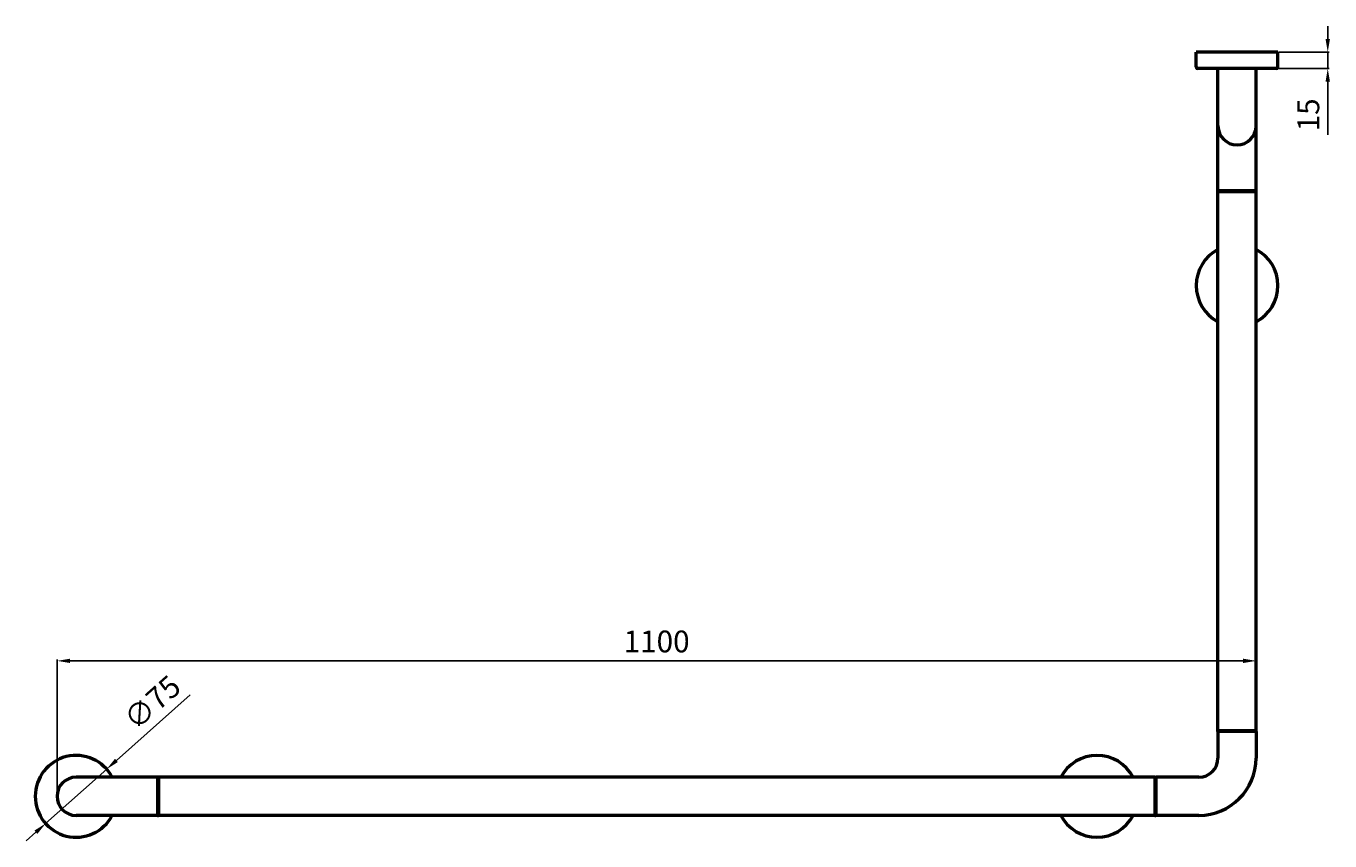
# Model space of a CAD drawing. Units: millimetres. Extents: x -1152 to 1085, y -285 to 588.
# Drawn here: x -1152 to 44, y -213 to 534 of the extents above; entities that cross this region are included whole.
import ezdxf

# ---------------------------------------------------------------- set-up
doc = ezdxf.new("R2010")
doc.units = ezdxf.units.MM
doc.layers.add('Disegno', color=7, linetype='Continuous', lineweight=50)
doc.styles.get("Standard").update_dxf_attribs({"font": 'ARIALUNI.TTF', "height": 20})
doc.dimstyles.new('ISO-25', dxfattribs={"dimtxt": 2.5, "dimasz": 12, "dimexe": 1.25, "dimexo": 0.625, "dimgap": 5, "dimtad": 1, "dimtxsty": 'Standard', "dimcen": 2.5, "dimadec": 0, "dimazin": 0, "dimtfac": 1, "dimtmove": 0, "dimatfit": 3, "dimfxl": 1.25, "dimarcsym": 0})

# ---------------------------------------------------------------- blocks, each defined once
blk = doc.blocks.new('*D13')
at = {"color": 0, "lineweight": -2, "transparency": 16777216}
for p, q in [((-1001.6, -79), (-1069.2, -139.1)), ((-1134.1, -197), (-1078.1, -147.1)), ((-1143.1, -205), (-1152, -213))]:
    blk.add_line(p, q, dxfattribs=at)
at = {"color": 0, "transparency": 16777216}
for points in [[(-1070.5, -137.6), (-1067.8, -140.6), (-1078.1, -147.1)], [(-1144.4, -203.5), (-1141.7, -206.5), (-1134.1, -197)]]:
    blk.add_solid(points, dxfattribs=at)
at = {"layer": 'Defpoints', "color": 0, "transparency": 16777216}
for p in [(-1078.1, -147.1), (-1134.1, -197)]:
    blk.add_point(p, dxfattribs=at)
at = {"color": 0, "transparency": 16777216, "insert": (-1034.6, -87.9), "char_height": 20, "attachment_point": 5, "rotation": 41.6908}
blk.add_mtext('∅75', dxfattribs=at)
blk = doc.blocks.new('*D14')
at = {"color": 0, "lineweight": -2, "transparency": 16777216}
for p, q in [((42.1, 522.5), (42.1, 534.5)), ((-3, 510.5), (43.3, 510.5)), ((42.1, 510.5), (42.1, 495.5)), ((-4.5, 495.5), (43.3, 495.5)), ((42.1, 483.5), (42.1, 434.6))]:
    blk.add_line(p, q, dxfattribs=at)
at = {"color": 0, "transparency": 16777216}
for points in [[(40.1, 522.5), (44.1, 522.5), (42.1, 510.5)], [(40.1, 483.5), (44.1, 483.5), (42.1, 495.5)]]:
    blk.add_solid(points, dxfattribs=at)
at = {"layer": 'Defpoints', "color": 0, "transparency": 16777216}
for p in [(-3.6, 510.5), (-5.1, 495.5), (42.1, 495.5)]:
    blk.add_point(p, dxfattribs=at)
at = {"color": 0, "transparency": 16777216, "insert": (26.9, 453), "char_height": 20, "attachment_point": 5, "rotation": 90}
blk.add_mtext('15', dxfattribs=at)
blk = doc.blocks.new('guarn')
for p, q in [((573.2, 289.3), (573.2, 254.3)), ((573.2, 289.3), (574.2, 289.3)), ((574.2, 289.3), (574.2, 254.3)), ((573.2, 254.3), (574.2, 254.3))]:
    blk.add_line(p, q)
blk = doc.blocks.new('*D16')
at = {"color": 0, "lineweight": -2, "transparency": 16777216}
for p, q in [((-1123.6, -171.4), (-1123.6, -46.5)), ((-35.6, -47.8), (-1111.6, -47.8)), ((-23.6, -103.8), (-23.6, -46.5))]:
    blk.add_line(p, q, dxfattribs=at)
at = {"color": 0, "transparency": 16777216}
for points in [[(-1111.6, -45.8), (-1111.6, -49.8), (-1123.6, -47.8)], [(-35.6, -45.8), (-35.6, -49.8), (-23.6, -47.8)]]:
    blk.add_solid(points, dxfattribs=at)
at = {"layer": 'Defpoints', "color": 0, "transparency": 16777216}
for p in [(-1123.6, -47.8), (-23.6, -104.5), (-1123.6, -172.1)]:
    blk.add_point(p, dxfattribs=at)
at = {"color": 0, "transparency": 16777216, "insert": (-573.6, -32.6), "char_height": 20, "attachment_point": 5}
blk.add_mtext('1100', dxfattribs=at)
blk = doc.blocks.new('CURVA1')
at = {"layer": 'Disegno'}
for p, q in [((1356.1, 737.1), (1395.6, 737.1)), ((1395.6, 702.1), (1395.6, 737.1)), ((1356.1, 702.1), (1395.6, 702.1)), ((1303.6, 660.1), (1303.6, 684.6)), ((1338.6, 660.1), (1338.6, 684.6)), ((1303.6, 660.1), (1338.6, 660.1))]:
    blk.add_line(p, q, dxfattribs=at)
for radius in [52.5, 17.5]:
    blk.add_arc((1356.1, 684.6), radius, 90, 180, dxfattribs=at)

msp = doc.modelspace()

# ---------------------------------------------------------------- linework, layer by layer
at = {"layer": 'Disegno'}
for p, q in [((-3.615, 510.466), (-78.615, 510.466)), ((-78.615, 496.966), (-78.615, 510.466)), ((-3.615, 496.966), (-3.615, 510.466)), ((-5.115, 495.466), (-77.115, 495.466)), ((-58.615, -112.56), (-58.615, 495.466)), ((-23.615, -112.56), (-23.615, 495.466)), ((-23.615, 383.466), (-58.615, 383.466)), ((-23.615, 382.466), (-58.615, 382.466)), ((-58.615, -111.56), (-23.615, -111.56)), ((-116.615, -154.56), (-1106.115, -154.56)), ((-116.615, -189.56), (-1106.115, -189.56))]:
    msp.add_line(p, q, dxfattribs=at)
for centre, radius, start, end in [((-77.115, 496.966), 1.5, 180, 270), ((-5.115, 496.966), 1.5, 270, 0), ((-41.115, 442.966), 17.5, 180, 360), ((-41.115, 296.45), 37.5, 117.818139, 242.181861), ((-41.115, 296.45), 37.5, 297.818139, 62.181861), ((-1106.115, -172.06), 37.5, 27.818139, 332.181861), ((-169.615, -172.06), 37.5, 27.818139, 152.181861), ((-1106.115, -172.06), 17.5, 90, 270), ((-169.615, -172.06), 37.5, 207.818139, 332.181861)]:
    msp.add_arc(centre, radius, start, end, dxfattribs=at)

# ---------------------------------------------------------------- block references
at = {"rotation": 180}
msp.add_blockref('CURVA1', (1279.948, 547.562), dxfattribs=at)
at = {"layer": 'Disegno'}
for p in [(-1604.799, -443.828), (-689.799, -443.828)]:
    msp.add_blockref('guarn', p, dxfattribs=at)

# ---------------------------------------------------------------- dimensions: what is measured, and where the dimension line sits
at = {"color": 1}
dim = msp.add_linear_dim(base=(42.083, 495.466), p1=(-3.615, 510.466), p2=(-5.115, 495.466), angle=90, dimstyle='ISO-25', dxfattribs=at)
dim.commit()
dim.dimension.update_dxf_attribs({"geometry": '*D14', "text_midpoint": (26.865, 453.035)})
dim = msp.add_linear_dim(base=(-1123.615, -47.782), p1=(-23.615, -104.468), p2=(-1123.615, -172.06), text='1100', dimstyle='ISO-25', dxfattribs=at)
dim.commit()
dim.dimension.update_dxf_attribs({"geometry": '*D16', "text_midpoint": (-573.615, -32.564)})
dim = msp.add_diameter_dim_2p(p1=(-1134.118, -197.001), p2=(-1078.112, -147.118), dimstyle='ISO-25', dxfattribs=at)
dim.commit()
dim.dimension.update_dxf_attribs({"geometry": '*D13', "text_midpoint": (-1024.433, -99.307), "dimtype": 163})

doc.saveas('drawing.dxf')
